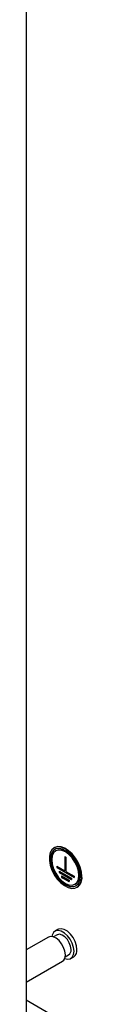
# Model space of a CAD drawing. Units: millimetres. Extents: x 0 to 420, y 0 to 297.
# Drawn here: x 312 to 314, y 125 to 149 of the extents above; entities that cross this region are included whole.
import ezdxf

# ---------------------------------------------------------------- set-up
doc = ezdxf.new("R2010")
doc.units = ezdxf.units.MM

msp = doc.modelspace()

# ---------------------------------------------------------------- linework, layer by layer
at = {"color": 7, "linetype": 'Continuous', "lineweight": 25}
for p, q in [((311.9178, 216.94625), (311.9178, 88.00085)), ((312.5898, 129.08705), (312.57801, 129.08025)), ((312.62557, 129.01148), (312.61968, 129.00808)), ((312.83409, 128.87481), (312.86356, 128.85781)), ((312.83409, 128.87481), (312.83409, 128.53459)), ((312.83999, 128.87141), (312.83999, 128.53799)), ((312.86356, 128.85781), (312.86356, 128.51758)), ((312.64259, 128.64514), (312.83409, 128.53459)), ((312.64259, 128.64514), (312.64259, 128.61112)), ((312.64848, 128.61452), (312.64259, 128.61112)), ((312.64259, 128.61112), (313.05506, 128.373)), ((312.64848, 128.64174), (312.64848, 128.61452)), ((312.64848, 128.61452), (313.05506, 128.37981)), ((312.70151, 128.52947), (312.70151, 128.49545)), ((312.70151, 128.52947), (312.99614, 128.35939)), ((312.7074, 128.49885), (312.70151, 128.49545)), ((312.70151, 128.49545), (312.99614, 128.32537)), ((312.7074, 128.52607), (312.7074, 128.49885)), ((312.7074, 128.49885), (312.99614, 128.33217)), ((312.83999, 128.53799), (312.83409, 128.53459)), ((312.86356, 128.51758), (313.05506, 128.40703)), ((312.76044, 128.4138), (312.76044, 128.37978)), ((312.76044, 128.4138), (312.93721, 128.31175)), ((312.76633, 128.38318), (312.76044, 128.37978)), ((312.76044, 128.37978), (312.93721, 128.27773)), ((312.76633, 128.4104), (312.76633, 128.38318)), ((312.76633, 128.38318), (312.93721, 128.28453)), ((312.93721, 128.31175), (312.93721, 128.27773)), ((312.99614, 128.35939), (312.99614, 128.32537)), ((313.05506, 128.40703), (313.05506, 128.373)), ((313.07797, 128.2142), (313.08387, 128.2176)), ((313.11964, 128.14203), (313.13142, 128.14884)), ((312.67313, 127.13952), (312.60241, 127.0987)), ((312.44647, 126.96056), (311.9178, 126.65537)), ((312.65241, 127.01209), (312.56983, 126.96442)), ((311.9178, 125.88559), (312.77978, 126.3832)), ((312.84481, 126.48809), (312.92739, 126.53577)), ((312.97738, 126.44916), (313.0481, 126.48998)), ((313.71503, 124.41624), (311.9178, 125.45376))]:
    msp.add_line(p, q, dxfattribs=at)
at = {"color": 7, "linetype": 'Continuous', "lineweight": 25, "flags": 128}
for points in [[(313.23184, 128.39003), (313.22152, 128.49799), (313.1911, 128.61205), (313.14223, 128.72606), (313.07755, 128.83388), (313.00053, 128.92968), (312.91534, 129.00832), (312.82655, 129.06554), (312.73898, 129.09827), (312.65732, 129.10473), (312.58598, 129.08459), (312.52882, 129.03892), (312.48891, 128.97019), (312.4684, 128.8821), (312.4684, 128.77941), (312.48891, 128.66764), (312.52882, 128.55283), (312.58598, 128.44116), (312.65732, 128.33866), (312.73898, 128.25084), (312.82655, 128.18245), (312.91534, 128.13717), (313.00053, 128.11744), (313.07755, 128.12433), (313.14223, 128.15746), (313.1911, 128.21505), (313.22152, 128.29399), (313.23184, 128.39003)], [(313.20238, 128.40704), (313.19127, 128.51498), (313.15865, 128.62897), (313.10655, 128.74184), (313.03827, 128.84649), (312.95808, 128.93636), (312.87103, 129.00579), (312.78258, 129.05042), (312.69829, 129.06746), (312.62346, 129.05582), (312.56279, 129.01624), (312.5201, 128.95121), (312.49806, 128.8648), (312.49806, 128.76246), (312.5201, 128.65062), (312.56279, 128.53629), (312.62346, 128.42666), (312.69829, 128.32863), (312.78258, 128.24835), (312.87103, 128.19086), (312.95808, 128.15978), (313.03827, 128.15706), (313.10655, 128.18288), (313.15865, 128.2356), (313.19127, 128.31192), (313.20238, 128.40704)], [(312.60474, 129.04757), (312.56869, 129.01964), (312.52599, 128.95461), (312.50395, 128.86821), (312.50395, 128.76587), (312.52599, 128.65402), (312.56869, 128.53969), (312.62935, 128.43007), (312.70418, 128.33203), (312.78847, 128.25175), (312.87692, 128.19426), (312.96397, 128.16318), (313.04416, 128.16047), (313.1047, 128.18152)], [(313.17292, 128.42405), (313.16187, 128.52729), (313.1295, 128.63624), (313.07799, 128.74348), (313.01087, 128.8417), (312.93271, 128.92421), (312.84883, 128.98539), (312.76494, 129.02106), (312.68678, 129.0288), (312.61966, 129.00807), (312.56815, 128.96029), (312.53578, 128.88872), (312.52473, 128.79823), (312.53578, 128.695), (312.56815, 128.58605), (312.61966, 128.4788), (312.68678, 128.38058), (312.76494, 128.29807), (312.84883, 128.23689), (312.93271, 128.20122), (313.01087, 128.19349), (313.07799, 128.21421), (313.1295, 128.26199), (313.16187, 128.33356), (313.17292, 128.42405)], [(313.24363, 128.39683), (313.2333, 128.50479), (313.20289, 128.61885), (313.15402, 128.73286), (313.08933, 128.84068), (313.01232, 128.93649), (312.92712, 129.01512), (312.83834, 129.07235), (312.75076, 129.10507), (312.6691, 129.11154), (312.59777, 129.09139), (312.5898, 129.08705)], [(313.17881, 128.42745), (313.16777, 128.53069), (313.13539, 128.63964), (313.08388, 128.74688), (313.01676, 128.8451), (312.9386, 128.92762), (312.85472, 128.98879), (312.77084, 129.02446), (312.69267, 129.0322), (312.62557, 129.01148)], [(313.05506, 126.62085), (313.04432, 126.71332), (313.01297, 126.8107), (312.96355, 126.9051), (312.90005, 126.98887), (312.82764, 127.05523), (312.75216, 127.0988), (312.67975, 127.11605), (312.61625, 127.10559), (312.56683, 127.06825), (312.53548, 127.00707), (312.52827, 126.97479)], [(312.98435, 126.66167), (312.97382, 126.74067), (312.94335, 126.82327), (312.89626, 126.90052), (312.83764, 126.96405), (312.77384, 127.00698), (312.71179, 127.02466), (312.6582, 127.01516), (312.65241, 127.01209)], [(313.12578, 126.66167), (313.11503, 126.75414), (313.08368, 126.85152), (313.03426, 126.94592), (312.97076, 127.02969), (312.89835, 127.09605), (312.82287, 127.13962), (312.75046, 127.15687), (312.68696, 127.14641), (312.67313, 127.13952)], [(312.84883, 126.53581), (312.83835, 126.62208), (312.80787, 126.71278), (312.76008, 126.79984), (312.69923, 126.87553), (312.63074, 126.93313), (312.56067, 126.96751), (312.49527, 126.97563), (312.44647, 126.96056)], [(312.83301, 126.44692), (312.90005, 126.43181), (312.96355, 126.44227), (313.01297, 126.47961), (313.04432, 126.54079), (313.05506, 126.62085)]]:
    msp.add_lwpolyline(points, dxfattribs=at)
at = {"color": 7, "linetype": 'Continuous', "lineweight": 25}
for centre, radius, start, end in [((312.96157, 128.39933), 0.21905, 303.937822, 7.374383), ((312.98086, 128.36634), 0.26453, 304.692067, 6.619961), ((312.8531, 126.64522), 0.13228, 304.165856, 7.146419), ((312.94145, 126.64165), 0.18541, 305.111918, 6.200364), ((312.68647, 126.51734), 0.16341, 304.822431, 6.490004)]:
    msp.add_arc(centre, radius, start, end, dxfattribs=at)

doc.saveas('drawing.dxf')
